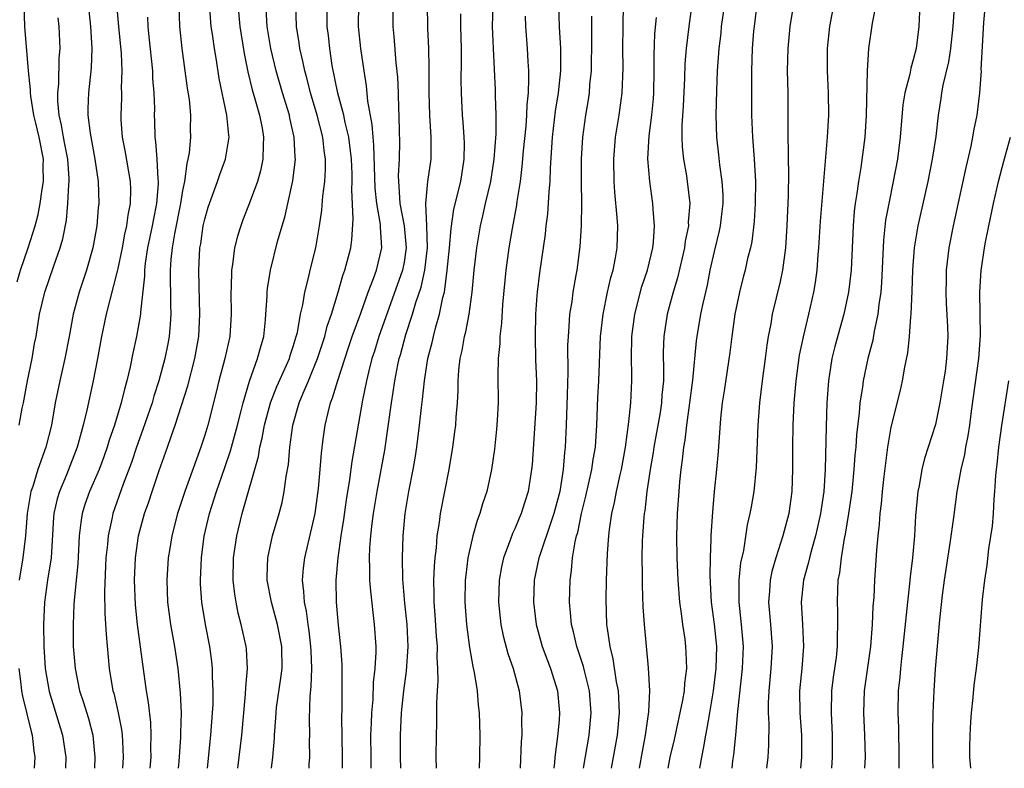
# Model space of a CAD drawing. Units: inches. Extents: x 2626243 to 2628000, y 1440000 to 1443000.
# Drawn here: x 2626966 to 2627055, y 1440000 to 1440068 of the extents above; entities that cross this region are included whole.
import ezdxf

# ---------------------------------------------------------------- set-up
doc = ezdxf.new("R2010")
doc.units = ezdxf.units.IN
doc.header["$MEASUREMENT"] = 0
doc.layers.add('LD26251440_2ft', color=148, linetype='Continuous')

msp = doc.modelspace()

# ---------------------------------------------------------------- linework, layer by layer
at = {"layer": 'LD26251440_2ft'}
for points, elevation in [([(2627040.182, 1440071), (2627039.439, 1440067), (2627039.222, 1440065), (2627039.217, 1440063), (2627039.31, 1440061), (2627039.328, 1440059), (2627039.206, 1440057), (2627038.579, 1440049.421), (2627038.444, 1440047), (2627038.382, 1440046.382), (2627038.281, 1440045), (2627038.129, 1440043.871), (2627037.982, 1440043), (2627037.546, 1440041), (2627037.047, 1440038.953), (2627036.698, 1440037.302), (2627036.384, 1440035), (2627036.317, 1440034.317), (2627036.222, 1440033), (2627036.117, 1440031), (2627036.082, 1440029), (2627036.101, 1440027), (2627036.03, 1440025), (2627035.744, 1440023), (2627035.229, 1440021), (2627034.57, 1440019), (2627034.219, 1440017.781), (2627034.063, 1440017), (2627034.012, 1440016.012), (2627033.922, 1440015), (2627034.003, 1440013.997), (2627034.106, 1440013), (2627034.258, 1440011), (2627034.139, 1440009), (2627033.943, 1440007), (2627033.899, 1440005.899), (2627033.904, 1440005), (2627033.954, 1440004.046), (2627033.925, 1440002.075), (2627033.854, 1440001), (2627033.732, 1440000)], 10214), ([(2627043.856, 1440070.144), (2627043.284, 1440067.284), (2627042.96, 1440065), (2627042.819, 1440063), (2627042.734, 1440059), (2627042.61, 1440057), (2627042.256, 1440054.256), (2627042.054, 1440053), (2627041.911, 1440051.911), (2627041.762, 1440051), (2627041.673, 1440050.327), (2627041.553, 1440049), (2627041.374, 1440045), (2627041.153, 1440043), (2627040.727, 1440041), (2627039.913, 1440038.087), (2627039.639, 1440037), (2627039.327, 1440035), (2627039.202, 1440033), (2627039.117, 1440030.883), (2627039.03, 1440027), (2627038.904, 1440025), (2627038.616, 1440023), (2627038.329, 1440021.671), (2627038.176, 1440021), (2627037.83, 1440019.83), (2627037.615, 1440019), (2627037.514, 1440018.486), (2627037.089, 1440017), (2627036.882, 1440015), (2627036.999, 1440012.999), (2627037.086, 1440011), (2627036.921, 1440009), (2627036.734, 1440007), (2627036.761, 1440005), (2627036.897, 1440003), (2627036.893, 1440001), (2627036.809, 1440000)], 10212), ([(2627047.661, 1440070.339), (2627047.502, 1440067), (2627047.248, 1440065), (2627047, 1440063.975), (2627046.772, 1440063.228), (2627046.676, 1440062.675), (2627046.234, 1440061), (2627046.065, 1440059.935), (2627045.812, 1440057), (2627045.557, 1440055), (2627045.191, 1440053), (2627044.781, 1440051), (2627044.502, 1440049.498), (2627044.301, 1440047.699), (2627044.135, 1440043.865), (2627044.066, 1440043), (2627043.892, 1440041.892), (2627043.798, 1440041), (2627043.466, 1440039.466), (2627043.335, 1440038.665), (2627042.902, 1440037), (2627042.469, 1440035), (2627042.409, 1440034.409), (2627042.182, 1440033), (2627042.118, 1440032.118), (2627041.871, 1440030.129), (2627041.798, 1440029), (2627041.725, 1440028.275), (2627041.637, 1440027), (2627041.433, 1440025), (2627041.144, 1440023), (2627040.841, 1440021.159), (2627040.748, 1440020.748), (2627040.469, 1440019), (2627040.341, 1440017.659), (2627040.197, 1440017), (2627040.139, 1440016.139), (2627040.109, 1440015), (2627040.148, 1440014.148), (2627040.165, 1440013), (2627040.122, 1440011.878), (2627040.127, 1440011), (2627040.019, 1440010.019), (2627039.77, 1440008.23), (2627039.625, 1440007), (2627039.588, 1440005), (2627039.675, 1440003), (2627039.666, 1440001), (2627039.606, 1440000)], 10210), ([(2626966.055, 1440043.945), (2626966.368, 1440045), (2626967.05, 1440047), (2626967.686, 1440049), (2626967.97, 1440050.03), (2626968.139, 1440051), (2626968.315, 1440052.315), (2626968.443, 1440053), (2626968.421, 1440054.421), (2626968.436, 1440055), (2626968.052, 1440057), (2626967.742, 1440058.258), (2626967.578, 1440059), (2626967.296, 1440060.703), (2626967.27, 1440061), (2626967.277, 1440061.276), (2626967.097, 1440063), (2626966.757, 1440067), (2626966.685, 1440069)], 10264), ([(2626972.475, 1440069), (2626972.682, 1440067), (2626972.794, 1440065), (2626972.735, 1440063.265), (2626972.507, 1440061), (2626972.449, 1440059.551), (2626972.454, 1440059), (2626972.64, 1440057.36), (2626973.08, 1440055), (2626973.38, 1440053), (2626973.434, 1440051), (2626973.381, 1440050.619), (2626973.257, 1440049), (2626972.904, 1440047), (2626972.326, 1440045), (2626971.648, 1440043), (2626971.118, 1440041), (2626970.75, 1440039), (2626970.362, 1440037), (2626969.902, 1440035), (2626969.496, 1440033), (2626969.152, 1440031), (2626968.662, 1440029), (2626967.928, 1440027), (2626967.461, 1440025.462), (2626967.293, 1440025), (2626966.977, 1440023.023), (2626966.82, 1440021), (2626966.576, 1440019), (2626966.227, 1440017)], 10260), ([(2626975.044, 1440069), (2626975.212, 1440067), (2626975.444, 1440064.556), (2626975.519, 1440063), (2626975.465, 1440061.465), (2626975.482, 1440061), (2626975.475, 1440060.526), (2626975.409, 1440059), (2626975.432, 1440058.568), (2626975.557, 1440057), (2626975.797, 1440055.797), (2626976.265, 1440053), (2626976.286, 1440052.286), (2626976.274, 1440051), (2626976.059, 1440049.941), (2626975.95, 1440049), (2626975.763, 1440048.237), (2626975.53, 1440047), (2626975.14, 1440045.14), (2626975.103, 1440044.897), (2626974.112, 1440041), (2626973.688, 1440039), (2626973.316, 1440037), (2626972.916, 1440035), (2626972.34, 1440032.341), (2626972.012, 1440031), (2626971.667, 1440029.667), (2626971.472, 1440029), (2626970.508, 1440026.508), (2626969.872, 1440025), (2626969.672, 1440024.327), (2626969.381, 1440023), (2626969.347, 1440022.653), (2626969.118, 1440019), (2626968.813, 1440017), (2626968.537, 1440015), (2626968.442, 1440013), (2626968.465, 1440011), (2626968.592, 1440009), (2626968.941, 1440006.942), (2626970.164, 1440003), (2626970.452, 1440001), (2626970.412, 1440000)], 10258), ([(2626980.652, 1440069), (2626980.736, 1440067), (2626980.936, 1440065), (2626981.428, 1440061.428), (2626981.591, 1440060.409), (2626981.714, 1440059), (2626981.699, 1440057.699), (2626981.709, 1440057), (2626981.584, 1440055.584), (2626981.483, 1440055), (2626981.371, 1440054.629), (2626981.165, 1440053), (2626981, 1440052.197), (2626980.809, 1440051), (2626980.261, 1440048.26), (2626980.061, 1440047), (2626979.947, 1440045.947), (2626979.891, 1440045), (2626979.882, 1440043.882), (2626979.908, 1440043), (2626979.898, 1440041.898), (2626979.928, 1440041), (2626979.884, 1440040.116), (2626979.779, 1440039), (2626979.661, 1440038.34), (2626979.405, 1440037), (2626978.866, 1440035), (2626978.4, 1440033.6), (2626978.239, 1440033), (2626977.416, 1440030.584), (2626976.842, 1440029), (2626976.379, 1440027.621), (2626975.648, 1440025.648), (2626974.71, 1440023), (2626974.644, 1440022.644), (2626974.265, 1440021), (2626974.205, 1440020.205), (2626974.074, 1440019), (2626973.957, 1440015.957), (2626973.984, 1440013.984), (2626974.086, 1440012.087), (2626974.383, 1440009), (2626974.705, 1440007), (2626974.776, 1440006.776), (2626975.16, 1440005.16), (2626975.497, 1440003.497), (2626975.553, 1440003), (2626975.559, 1440002.441), (2626975.631, 1440001), (2626975.577, 1440000)], 10254), ([(2626978.086, 1440000), (2626978.15, 1440001), (2626978.142, 1440001.858), (2626978.178, 1440003), (2626978.132, 1440004.132), (2626977.93, 1440005.93), (2626977.741, 1440007), (2626977.402, 1440009.402), (2626976.921, 1440013), (2626976.754, 1440014.754), (2626976.672, 1440017), (2626976.741, 1440019), (2626977.029, 1440021), (2626977.574, 1440023), (2626977.945, 1440024.055), (2626978.242, 1440025), (2626978.891, 1440026.891), (2626979.651, 1440029), (2626979.969, 1440029.969), (2626980.336, 1440031), (2626981.461, 1440034.539), (2626982.109, 1440037), (2626982.463, 1440039), (2626982.56, 1440041), (2626982.485, 1440043.515), (2626982.46, 1440045), (2626982.573, 1440047), (2626982.64, 1440047.361), (2626982.867, 1440049), (2626983, 1440049.59), (2626983.314, 1440050.686), (2626983.418, 1440051), (2626983.68, 1440051.68), (2626984.158, 1440053), (2626984.367, 1440053.633), (2626984.869, 1440055), (2626985.196, 1440057), (2626985.166, 1440057.166), (2626985.011, 1440059), (2626984.3, 1440062.3), (2626984.05, 1440063.95), (2626983.871, 1440065), (2626983.7, 1440066.3), (2626983.586, 1440067), (2626983.419, 1440069)], 10252), ([(2626985.993, 1440069), (2626986.161, 1440067), (2626986.556, 1440064.556), (2626986.895, 1440062.895), (2626987.287, 1440061.287), (2626987.54, 1440060.459), (2626987.947, 1440059), (2626988.185, 1440057.815), (2626988.318, 1440057), (2626988.264, 1440056.264), (2626988.249, 1440055), (2626988.036, 1440053.964), (2626987.758, 1440053), (2626987.025, 1440050.975), (2626986.456, 1440049.544), (2626986.256, 1440049), (2626985.954, 1440048.046), (2626985.699, 1440047), (2626985.512, 1440045.512), (2626985.419, 1440045), (2626985.39, 1440043.39), (2626985.362, 1440043), (2626985.394, 1440041), (2626985.261, 1440039), (2626984.824, 1440037), (2626984.289, 1440035), (2626984.039, 1440033.961), (2626983.269, 1440031), (2626983, 1440030.083), (2626982.656, 1440029), (2626981.192, 1440025), (2626980.539, 1440023), (2626980.036, 1440021), (2626979.844, 1440019.844), (2626979.71, 1440019), (2626979.58, 1440017), (2626979.646, 1440015), (2626979.901, 1440013), (2626980.257, 1440011), (2626980.561, 1440009), (2626980.793, 1440006.793), (2626980.861, 1440005), (2626980.809, 1440003.191), (2626980.811, 1440002.811), (2626980.662, 1440000.609), (2626980.614, 1440000)], 10250), ([(2626983.236, 1440000), (2626983.554, 1440003), (2626983.716, 1440005), (2626983.756, 1440005.756), (2626983.772, 1440007), (2626983.702, 1440008.299), (2626983.698, 1440009), (2626983.633, 1440009.633), (2626983.452, 1440011), (2626983.071, 1440013), (2626982.742, 1440015), (2626982.627, 1440016.628), (2626982.615, 1440017), (2626982.698, 1440019), (2626982.963, 1440020.963), (2626983.443, 1440023), (2626984.078, 1440025), (2626984.827, 1440027.173), (2626985.325, 1440028.675), (2626985.953, 1440031), (2626986.291, 1440032.292), (2626986.461, 1440033), (2626987.04, 1440034.96), (2626987.78, 1440037), (2626988.023, 1440037.977), (2626988.33, 1440039), (2626988.492, 1440040.492), (2626988.534, 1440041), (2626988.648, 1440042.649), (2626988.652, 1440043), (2626988.677, 1440043.322), (2626988.941, 1440045), (2626989.585, 1440047.585), (2626989.995, 1440049), (2626990.238, 1440049.762), (2626990.949, 1440053.051), (2626991.19, 1440055), (2626991.171, 1440055.171), (2626991.093, 1440057), (2626990.702, 1440058.701), (2626990.645, 1440059), (2626990.031, 1440061), (2626989.449, 1440063), (2626988.967, 1440065), (2626988.634, 1440067), (2626988.562, 1440068.562)], 10248), ([(2626986.003, 1440000), (2626986.34, 1440003), (2626986.693, 1440006.693), (2626986.708, 1440007.292), (2626986.85, 1440009), (2626986.759, 1440010.759), (2626986.732, 1440011), (2626986.3, 1440013), (2626986.024, 1440014.024), (2626985.829, 1440015), (2626985.714, 1440015.715), (2626985.577, 1440017), (2626985.601, 1440019), (2626985.888, 1440021), (2626986.383, 1440023), (2626987.851, 1440028.149), (2626987.985, 1440029), (2626988.197, 1440029.802), (2626988.412, 1440031), (2626988.953, 1440033), (2626989.527, 1440034.472), (2626990.399, 1440036.399), (2626990.656, 1440037), (2626990.728, 1440037.272), (2626991, 1440038.083), (2626991.273, 1440039), (2626991.365, 1440039.365), (2626991.65, 1440041), (2626991.862, 1440041.862), (2626992.041, 1440043), (2626992.407, 1440044.406), (2626992.531, 1440045), (2626993.031, 1440047), (2626993.38, 1440049), (2626993.58, 1440050.42), (2626993.671, 1440051.671), (2626993.84, 1440053), (2626993.913, 1440054.087), (2626993.914, 1440055), (2626993.791, 1440055.792), (2626993.673, 1440057), (2626993.145, 1440059), (2626992.542, 1440061), (2626992.246, 1440062.246), (2626992.029, 1440063), (2626991.875, 1440063.875), (2626991.603, 1440065), (2626991.532, 1440065.532), (2626991.288, 1440067), (2626991.226, 1440069)], 10246), ([(2626989.033, 1440000), (2626989.141, 1440001), (2626989.292, 1440002.708), (2626989.301, 1440003), (2626989.431, 1440004.569), (2626989.442, 1440005), (2626989.495, 1440005.495), (2626989.871, 1440008.129), (2626989.982, 1440009), (2626989.976, 1440011), (2626989.586, 1440013), (2626989.024, 1440015), (2626988.644, 1440017), (2626988.647, 1440017.353), (2626988.696, 1440019), (2626989.135, 1440021), (2626989.728, 1440023), (2626989.996, 1440024.003), (2626990.19, 1440025), (2626990.359, 1440026.359), (2626990.565, 1440027.435), (2626990.691, 1440029), (2626990.962, 1440031), (2626991.535, 1440033), (2626991.894, 1440033.894), (2626992.375, 1440035), (2626993.19, 1440037), (2626993.835, 1440039), (2626994.064, 1440039.936), (2626994.437, 1440041), (2626995.061, 1440043), (2626995.485, 1440044.515), (2626995.667, 1440045), (2626996.184, 1440047), (2626996.287, 1440047.713), (2626996.414, 1440049.586), (2626996.282, 1440052.282), (2626996.321, 1440053), (2626996.322, 1440053.678), (2626996.263, 1440055), (2626996.018, 1440057), (2626995.688, 1440058.312), (2626995.557, 1440059), (2626995.016, 1440060.984), (2626994.526, 1440063.474), (2626994.307, 1440065), (2626994.178, 1440066.178), (2626994.066, 1440067), (2626994.048, 1440069)], 10244), ([(2626992.436, 1440000), (2626992.447, 1440000.36), (2626992.489, 1440001), (2626992.475, 1440002.475), (2626992.492, 1440003), (2626992.461, 1440004.461), (2626992.516, 1440006.516), (2626992.612, 1440007.388), (2626992.668, 1440009), (2626992.601, 1440010.601), (2626992.599, 1440011), (2626992.428, 1440012.428), (2626992.334, 1440013), (2626992.188, 1440014.188), (2626991.998, 1440015), (2626991.964, 1440015.965), (2626991.827, 1440017), (2626991.917, 1440018.083), (2626992.031, 1440019), (2626992.962, 1440023), (2626993.272, 1440025.272), (2626993.428, 1440027), (2626993.533, 1440028.467), (2626993.711, 1440029.711), (2626993.874, 1440031), (2626994.141, 1440032.141), (2626994.366, 1440033), (2626994.556, 1440033.445), (2626995.011, 1440035.011), (2626995.988, 1440038.012), (2626996.327, 1440039), (2626997.095, 1440041.095), (2626997.756, 1440043), (2626998.242, 1440044.241), (2626998.502, 1440045), (2626999.003, 1440047), (2626998.88, 1440048.88), (2626998.88, 1440049.12), (2626998.552, 1440051), (2626998.407, 1440052.407), (2626998.284, 1440056.284), (2626998.203, 1440057), (2626998.138, 1440058.138), (2626997.737, 1440060.263), (2626997.625, 1440061.625), (2626997.39, 1440063), (2626997.105, 1440065), (2626996.891, 1440067), (2626996.915, 1440069)], 10242), ([(2627000, 1440069), (2626999.995, 1440067), (2627000.088, 1440066.088), (2627000.275, 1440063.725), (2627000.424, 1440062.424), (2627000.478, 1440061), (2627000.497, 1440059.503), (2627000.532, 1440059), (2627000.55, 1440057.45), (2627000.597, 1440056.596), (2627000.559, 1440055), (2627000.48, 1440053.52), (2627000.494, 1440053), (2627000.542, 1440052.542), (2627000.629, 1440051), (2627001.016, 1440049), (2627001.198, 1440047), (2627001, 1440045.714), (2627000.869, 1440045), (2626998.738, 1440039), (2626998.328, 1440037.672), (2626998.102, 1440037), (2626997.786, 1440035.786), (2626997.607, 1440035), (2626997.253, 1440033.253), (2626996.286, 1440027.714), (2626996.075, 1440026.074), (2626995.765, 1440024.235), (2626995.526, 1440022.474), (2626995.295, 1440021), (2626995.017, 1440019.017), (2626994.85, 1440017), (2626994.886, 1440015), (2626995.064, 1440012.936), (2626995.27, 1440011), (2626995.377, 1440009.377), (2626995.386, 1440005.386), (2626995.364, 1440004.637), (2626995.421, 1440001), (2626995.421, 1440000)], 10240), ([(2626998.044, 1440000), (2626998.02, 1440001), (2626998.015, 1440003), (2626998.072, 1440004.072), (2626998.09, 1440005), (2626998.2, 1440006.2), (2626998.256, 1440007.744), (2626998.402, 1440009), (2626998.484, 1440010.484), (2626998.475, 1440011), (2626998.344, 1440013), (2626997.994, 1440015.993), (2626997.924, 1440017), (2626997.927, 1440018.073), (2626997.883, 1440019), (2626997.914, 1440019.914), (2626998.001, 1440021), (2626998.119, 1440022.12), (2626998.236, 1440023), (2626998.565, 1440025), (2626999.268, 1440028.732), (2626999.864, 1440033), (2627000.026, 1440033.974), (2627000.164, 1440035), (2627000.44, 1440036.44), (2627000.565, 1440037), (2627000.671, 1440037.329), (2627001.174, 1440039.174), (2627001.775, 1440041), (2627002.079, 1440042.08), (2627002.544, 1440043.455), (2627002.878, 1440045), (2627003.117, 1440047), (2627003.066, 1440049), (2627002.964, 1440051), (2627003.165, 1440053), (2627003.456, 1440055), (2627003.444, 1440055.444), (2627003.46, 1440057), (2627003.33, 1440059), (2627003.266, 1440061), (2627003.275, 1440063.276), (2627003.254, 1440065), (2627003.164, 1440066.836), (2627003.122, 1440069)], 10238), ([(2627003.921, 1440000), (2627003.901, 1440001), (2627003.936, 1440003), (2627003.973, 1440004.027), (2627003.972, 1440005), (2627003.95, 1440005.95), (2627004.016, 1440007), (2627004.096, 1440007.905), (2627004.059, 1440009), (2627003.997, 1440009.997), (2627004.019, 1440011), (2627003.937, 1440011.937), (2627003.817, 1440013.817), (2627003.717, 1440015), (2627003.724, 1440015.724), (2627003.696, 1440017), (2627003.739, 1440018.261), (2627003.806, 1440019), (2627003.926, 1440019.926), (2627003.999, 1440021), (2627004.201, 1440022.2), (2627004.293, 1440023), (2627005.082, 1440027), (2627005.42, 1440029), (2627005.603, 1440030.397), (2627005.672, 1440031), (2627005.705, 1440031.705), (2627005.82, 1440033), (2627005.886, 1440034.114), (2627005.89, 1440035), (2627005.956, 1440035.956), (2627006.073, 1440037), (2627006.255, 1440037.745), (2627006.463, 1440039), (2627006.582, 1440039.418), (2627006.88, 1440041), (2627007.153, 1440043), (2627007.338, 1440045), (2627007.563, 1440047), (2627007.896, 1440049), (2627008.115, 1440049.885), (2627008.356, 1440051), (2627008.827, 1440053), (2627009.143, 1440055), (2627009.316, 1440057.316), (2627009.33, 1440059), (2627009.266, 1440060.734), (2627009.265, 1440061.265), (2627009.076, 1440065), (2627009, 1440067), (2627009.04, 1440069)], 10234), ([(2627014.945, 1440069), (2627015.025, 1440066.975), (2627015.134, 1440065), (2627015.126, 1440063), (2627014.928, 1440061), (2627014.664, 1440059.336), (2627014.393, 1440057), (2627014.212, 1440054.212), (2627014.176, 1440053), (2627014.076, 1440052.076), (2627013.958, 1440050.042), (2627013.822, 1440049), (2627013.751, 1440048.249), (2627013.243, 1440044.757), (2627013.023, 1440043), (2627013, 1440042.694), (2627012.881, 1440041), (2627012.832, 1440039), (2627012.881, 1440036.881), (2627012.953, 1440035), (2627012.927, 1440033), (2627012.567, 1440027.432), (2627012.529, 1440027), (2627012.226, 1440025), (2627011.919, 1440024.081), (2627011.582, 1440023), (2627011.397, 1440022.603), (2627011, 1440021.618), (2627010.8, 1440021.2), (2627010.592, 1440020.592), (2627009.996, 1440019), (2627009.815, 1440018.184), (2627009.601, 1440017), (2627009.534, 1440015), (2627009.757, 1440013), (2627009.968, 1440011.968), (2627010.379, 1440010.379), (2627010.852, 1440009), (2627011.406, 1440007), (2627011.649, 1440005), (2627011.622, 1440004.378), (2627011.627, 1440003), (2627011.576, 1440002.424), (2627011.481, 1440000)], 10230), ([(2627017.218, 1440000), (2627017.72, 1440003), (2627017.903, 1440005), (2627017.757, 1440007), (2627017.33, 1440008.67), (2627017.208, 1440009.208), (2627016.606, 1440011), (2627016.318, 1440012.318), (2627016.128, 1440013), (2627016.047, 1440014.047), (2627015.942, 1440015), (2627015.996, 1440017), (2627016.137, 1440017.863), (2627016.228, 1440019), (2627016.453, 1440020.453), (2627016.594, 1440021), (2627016.693, 1440021.307), (2627017.017, 1440023), (2627017.412, 1440024.588), (2627017.964, 1440027), (2627018.096, 1440027.904), (2627018.291, 1440029), (2627018.428, 1440031), (2627018.514, 1440033.486), (2627018.59, 1440035), (2627018.747, 1440039), (2627018.976, 1440041), (2627019.385, 1440043), (2627019.674, 1440044.326), (2627019.878, 1440045), (2627020.101, 1440046.101), (2627020.243, 1440047), (2627020.302, 1440049), (2627020.266, 1440049.734), (2627020.045, 1440052.045), (2627019.987, 1440053), (2627019.943, 1440055), (2627020.107, 1440057), (2627020.44, 1440059), (2627020.711, 1440061), (2627020.783, 1440063.217), (2627020.766, 1440065), (2627020.783, 1440067), (2627020.825, 1440069)], 10226), ([(2627027.002, 1440069), (2627026.721, 1440067), (2627026.477, 1440065), (2627026.375, 1440063.625), (2627026.329, 1440062.329), (2627026.207, 1440059.793), (2627026.087, 1440058.087), (2627026.078, 1440057), (2627026.112, 1440056.112), (2627026.231, 1440055), (2627026.501, 1440053.499), (2627026.573, 1440053), (2627026.803, 1440051), (2627026.676, 1440049.324), (2627026.682, 1440049), (2627026.4, 1440047.6), (2627026.332, 1440047), (2627025.709, 1440044.291), (2627025.319, 1440043), (2627024.773, 1440041), (2627024.455, 1440039), (2627024.413, 1440037.587), (2627024.413, 1440037), (2627024.435, 1440036.435), (2627024.429, 1440035), (2627024.301, 1440033.699), (2627024.262, 1440033), (2627024.123, 1440032.123), (2627023.561, 1440029), (2627023.493, 1440028.507), (2627023.229, 1440027), (2627022.94, 1440025), (2627022.746, 1440023.254), (2627022.698, 1440023), (2627022.662, 1440022.662), (2627022.535, 1440021), (2627022.514, 1440020.514), (2627022.483, 1440019), (2627022.514, 1440017.486), (2627022.506, 1440016.506), (2627022.581, 1440014.581), (2627022.682, 1440013), (2627023.063, 1440009.063), (2627023.179, 1440007), (2627023.097, 1440005.097), (2627022.793, 1440003), (2627022.497, 1440001.503), (2627022.227, 1440000)], 10222), ([(2627029.953, 1440069), (2627029.656, 1440067), (2627029.601, 1440066.399), (2627029.426, 1440065), (2627029.299, 1440063), (2627029.227, 1440061.227), (2627029.168, 1440059), (2627029.227, 1440057), (2627029.415, 1440055.415), (2627029.499, 1440054.501), (2627029.72, 1440053), (2627029.789, 1440051.789), (2627029.793, 1440051), (2627029.715, 1440050.285), (2627029.555, 1440049), (2627029.465, 1440048.535), (2627029, 1440046.677), (2627028.629, 1440045), (2627028.368, 1440043.632), (2627027.981, 1440041.981), (2627027.794, 1440041), (2627027.45, 1440039), (2627027.397, 1440038.603), (2627027.056, 1440035.056), (2627026.799, 1440033), (2627026.52, 1440031), (2627026.369, 1440029.631), (2627026.246, 1440029), (2627026.136, 1440027.864), (2627025.998, 1440027), (2627025.879, 1440025.879), (2627025.808, 1440025), (2627025.682, 1440023), (2627025.617, 1440021), (2627025.635, 1440019), (2627025.717, 1440017), (2627025.871, 1440015), (2627026.032, 1440013.968), (2627026.149, 1440013), (2627026.351, 1440011.649), (2627026.433, 1440011), (2627026.466, 1440010.466), (2627026.503, 1440009), (2627026.325, 1440007.675), (2627026.292, 1440007), (2627026.159, 1440006.159), (2627025.394, 1440002.606), (2627025.018, 1440001), (2627024.841, 1440000)], 10220), ([(2627032.869, 1440069), (2627032.619, 1440067), (2627032.58, 1440066.58), (2627032.455, 1440065), (2627032.392, 1440063), (2627032.386, 1440061), (2627032.4, 1440059), (2627032.479, 1440057), (2627032.627, 1440055), (2627032.736, 1440053), (2627032.717, 1440051), (2627032.621, 1440049.379), (2627032.414, 1440047.586), (2627032.282, 1440047), (2627032.034, 1440046.034), (2627031.802, 1440045), (2627031.629, 1440044.371), (2627031.289, 1440043), (2627030.891, 1440041), (2627030.614, 1440039), (2627030.435, 1440037.565), (2627029.922, 1440034.078), (2627029.75, 1440033), (2627029.597, 1440031.597), (2627029.374, 1440028.626), (2627029.225, 1440027), (2627029.014, 1440024.986), (2627028.85, 1440023.15), (2627028.724, 1440021), (2627028.726, 1440020.726), (2627028.657, 1440019), (2627028.617, 1440017.383), (2627028.731, 1440015), (2627029.007, 1440013.007), (2627029.213, 1440011), (2627029.175, 1440009), (2627028.929, 1440007), (2627028.58, 1440005), (2627028.363, 1440003.637), (2627028.219, 1440003), (2627028.059, 1440001.941), (2627027.859, 1440001), (2627027.697, 1440000)], 10218), ([(2627030.632, 1440000), (2627030.706, 1440000.66), (2627030.784, 1440001.216), (2627030.964, 1440003), (2627031.143, 1440005.143), (2627031.56, 1440009), (2627031.653, 1440011), (2627031.482, 1440013), (2627031.262, 1440015), (2627031.274, 1440015.274), (2627031.273, 1440017), (2627031.431, 1440018.569), (2627031.678, 1440019.678), (2627032.024, 1440021.976), (2627032.279, 1440023), (2627032.373, 1440023.627), (2627032.622, 1440025), (2627032.83, 1440027.17), (2627032.987, 1440031), (2627033.135, 1440033), (2627033.369, 1440035), (2627033.642, 1440037), (2627033.787, 1440038.213), (2627033.926, 1440039), (2627034.155, 1440040.154), (2627034.288, 1440041), (2627035, 1440043.974), (2627035.219, 1440045), (2627035.494, 1440047), (2627035.616, 1440049), (2627035.74, 1440051.74), (2627035.772, 1440053.773), (2627035.733, 1440055), (2627035.742, 1440055.743), (2627035.686, 1440057), (2627035.704, 1440057.704), (2627035.684, 1440061), (2627035.647, 1440063), (2627035.686, 1440065), (2627035.883, 1440067), (2627036.207, 1440069)], 10216), ([(2627042.621, 1440000), (2627042.67, 1440001), (2627042.633, 1440003), (2627042.531, 1440005), (2627042.585, 1440007), (2627043.158, 1440011), (2627043.315, 1440013), (2627043.378, 1440014.622), (2627043.456, 1440015.456), (2627043.523, 1440017), (2627043.705, 1440019.705), (2627043.82, 1440021), (2627043.946, 1440022.054), (2627044, 1440023), (2627044.115, 1440023.885), (2627044.205, 1440025), (2627044.353, 1440026.353), (2627044.694, 1440029), (2627045, 1440030.81), (2627045.836, 1440034.164), (2627046.02, 1440035), (2627046.224, 1440036.224), (2627046.492, 1440037.508), (2627046.647, 1440039), (2627046.779, 1440040.779), (2627046.812, 1440041), (2627046.909, 1440043.091), (2627046.961, 1440045), (2627047.103, 1440047), (2627047.434, 1440049), (2627048.337, 1440053), (2627048.738, 1440055), (2627049.051, 1440057.051), (2627049.265, 1440059), (2627049.508, 1440060.492), (2627049.577, 1440061), (2627049.706, 1440061.706), (2627050.206, 1440063.794), (2627050.401, 1440065), (2627050.611, 1440067), (2627050.707, 1440068.707)], 10208), ([(2627053.48, 1440069), (2627053.351, 1440067.351), (2627053.212, 1440065.212), (2627053.109, 1440063.109), (2627053.116, 1440063), (2627052.993, 1440061), (2627052.733, 1440059), (2627052.428, 1440057.571), (2627052.345, 1440057), (2627052.185, 1440056.185), (2627051.737, 1440054.263), (2627050.586, 1440049), (2627050.204, 1440047), (2627049.977, 1440045), (2627049.956, 1440044.044), (2627049.944, 1440043), (2627049.971, 1440041.971), (2627050.096, 1440039.904), (2627050.106, 1440039), (2627050.006, 1440037), (2627049.869, 1440035.869), (2627049.74, 1440035), (2627049.409, 1440033), (2627049, 1440031.053), (2627048.016, 1440027.984), (2627047.778, 1440027), (2627047.517, 1440025.516), (2627047.408, 1440025), (2627047.206, 1440022.794), (2627047.105, 1440021), (2627046.931, 1440019), (2627046.718, 1440017.282), (2627046.664, 1440016.664), (2627046.466, 1440015), (2627046.065, 1440011), (2627045.923, 1440009.923), (2627045.828, 1440009), (2627045.775, 1440008.225), (2627045.636, 1440007), (2627045.603, 1440005), (2627045.663, 1440003.663), (2627045.702, 1440001), (2627045.682, 1440000)], 10206), ([(2626966.23, 1440031), (2626966.525, 1440032.525), (2626966.637, 1440033), (2626967.006, 1440035), (2626967.409, 1440037), (2626967.634, 1440038.365), (2626967.765, 1440039), (2626968.085, 1440041), (2626968.559, 1440043), (2626969.367, 1440045.367), (2626969.957, 1440047), (2626970.189, 1440047.811), (2626970.51, 1440049.49), (2626970.649, 1440051), (2626970.712, 1440052.712), (2626970.749, 1440053), (2626970.745, 1440053.255), (2626970.622, 1440055), (2626970.373, 1440056.373), (2626970.244, 1440057), (2626970.078, 1440058.078), (2626969.853, 1440059), (2626969.742, 1440060.258), (2626969.736, 1440061), (2626969.817, 1440061.817), (2626969.867, 1440064.132), (2626969.933, 1440065), (2626969.846, 1440067), (2626969.765, 1440067.765)], 10262), ([(2626977.835, 1440067.835), (2626977.858, 1440067), (2626977.94, 1440066.06), (2626978.274, 1440063), (2626978.298, 1440062.298), (2626978.414, 1440061), (2626978.45, 1440059.549), (2626978.442, 1440059), (2626978.47, 1440058.47), (2626978.495, 1440057), (2626978.569, 1440056.569), (2626978.669, 1440055), (2626978.759, 1440053.241), (2626978.792, 1440053), (2626978.791, 1440052.791), (2626978.65, 1440051), (2626978.361, 1440049.639), (2626978.258, 1440049), (2626977.84, 1440047), (2626977.63, 1440045.63), (2626977.561, 1440045), (2626977.557, 1440044.443), (2626977.192, 1440041.192), (2626977.19, 1440041), (2626977, 1440039.846), (2626976.841, 1440039), (2626976.506, 1440037.494), (2626976.262, 1440036.262), (2626975.965, 1440035), (2626975.744, 1440034.256), (2626975.458, 1440033), (2626974.85, 1440031), (2626974.37, 1440029.631), (2626974.191, 1440029), (2626973.88, 1440028.12), (2626973.464, 1440027), (2626972.605, 1440025), (2626972.186, 1440023.814), (2626971.938, 1440023), (2626971.796, 1440022.204), (2626971.673, 1440021), (2626971.531, 1440018.469), (2626971.197, 1440015.197), (2626971.192, 1440014.808), (2626971.108, 1440013), (2626971.132, 1440011), (2626971.285, 1440009), (2626971.692, 1440007), (2626972.031, 1440006.031), (2626972.496, 1440004.496), (2626972.893, 1440003), (2626973.089, 1440001), (2626973.047, 1440000)], 10256), ([(2627000.723, 1440000), (2627000.669, 1440001), (2627000.672, 1440003), (2627000.783, 1440005), (2627000.993, 1440007.007), (2627001.239, 1440008.762), (2627001.376, 1440011), (2627001.273, 1440013), (2627001.075, 1440014.925), (2627000.907, 1440017.094), (2627000.857, 1440019), (2627000.914, 1440021), (2627001.102, 1440023), (2627001.439, 1440025), (2627001.827, 1440027), (2627001.999, 1440028.001), (2627002.147, 1440029), (2627002.397, 1440031), (2627002.574, 1440032.574), (2627002.679, 1440033.322), (2627002.855, 1440035), (2627003.158, 1440037), (2627003.544, 1440038.456), (2627003.656, 1440039), (2627003.884, 1440039.884), (2627004.22, 1440041), (2627004.514, 1440042.514), (2627004.646, 1440043), (2627004.911, 1440045), (2627005.105, 1440047), (2627005.253, 1440048.747), (2627005.509, 1440050.491), (2627006.129, 1440053), (2627006.445, 1440055), (2627006.462, 1440056.462), (2627006.447, 1440057), (2627006.357, 1440058.357), (2627006.295, 1440059), (2627006.181, 1440061), (2627006.161, 1440062.161), (2627006.186, 1440063.814), (2627006.179, 1440065), (2627006.126, 1440067), (2627006.142, 1440068.142)], 10236), ([(2627011.941, 1440067.941), (2627011.982, 1440067), (2627012.128, 1440065), (2627012.179, 1440063.821), (2627012.232, 1440063), (2627012.254, 1440062.254), (2627012.202, 1440061), (2627012.081, 1440059.919), (2627012.061, 1440059), (2627011.988, 1440057.987), (2627011.763, 1440055.762), (2627011.654, 1440054.346), (2627011.479, 1440053), (2627011.183, 1440051.183), (2627011.145, 1440050.855), (2627010.759, 1440048.759), (2627010.47, 1440047), (2627010.198, 1440045), (2627009.901, 1440041.901), (2627009.805, 1440040.195), (2627009.651, 1440039), (2627009.645, 1440038.355), (2627009.503, 1440037), (2627009.469, 1440035.468), (2627009.494, 1440033), (2627009.427, 1440031.427), (2627009.366, 1440030.634), (2627009.179, 1440028.821), (2627008.914, 1440027), (2627008.471, 1440025), (2627008.101, 1440023.899), (2627007.853, 1440023), (2627007.613, 1440022.387), (2627007.227, 1440021), (2627007, 1440020.06), (2627006.778, 1440019), (2627006.573, 1440017.428), (2627006.534, 1440017), (2627006.494, 1440015), (2627006.649, 1440013), (2627006.922, 1440010.922), (2627007.208, 1440009.208), (2627007.335, 1440008.665), (2627007.595, 1440007), (2627007.71, 1440005.71), (2627007.801, 1440005), (2627007.848, 1440003), (2627007.809, 1440001), (2627007.785, 1440000)], 10232), ([(2627017.941, 1440067.941), (2627017.925, 1440067), (2627017.94, 1440065.94), (2627017.895, 1440063), (2627017.768, 1440061.768), (2627017.718, 1440061), (2627017.63, 1440060.37), (2627017.4, 1440059), (2627017.116, 1440057), (2627017.006, 1440055), (2627017.002, 1440053), (2627017.02, 1440050.98), (2627016.997, 1440049.003), (2627016.88, 1440047.12), (2627016.595, 1440045), (2627016.521, 1440044.522), (2627016.244, 1440043), (2627016.144, 1440042.145), (2627015.961, 1440041), (2627015.899, 1440039.899), (2627015.813, 1440039), (2627015.781, 1440038.219), (2627015.784, 1440035.784), (2627015.739, 1440033.738), (2627015.66, 1440031), (2627015.559, 1440029), (2627015.487, 1440028.513), (2627015.364, 1440027), (2627015.064, 1440025), (2627014.546, 1440023), (2627014.278, 1440022.278), (2627013.254, 1440019.254), (2627013.18, 1440019), (2627012.768, 1440017), (2627012.688, 1440015), (2627012.93, 1440013), (2627013.491, 1440011), (2627013.892, 1440009.892), (2627014.242, 1440009), (2627014.869, 1440007), (2627015.052, 1440005), (2627015, 1440004.345), (2627014.877, 1440002.877), (2627014.629, 1440001), (2627014.592, 1440000.528), (2627014.527, 1440000)], 10228), ([(2627019.751, 1440000), (2627019.933, 1440001), (2627020.277, 1440003), (2627020.461, 1440005), (2627020.405, 1440006.405), (2627020.364, 1440007), (2627020.195, 1440007.805), (2627019.892, 1440009.892), (2627019.607, 1440011), (2627019.368, 1440012.632), (2627019.334, 1440013), (2627019.257, 1440015.257), (2627019.296, 1440017), (2627019.385, 1440019.385), (2627019.492, 1440021), (2627019.554, 1440021.554), (2627019.761, 1440023), (2627020.003, 1440023.997), (2627020.183, 1440025), (2627020.512, 1440026.512), (2627020.635, 1440027), (2627020.991, 1440029), (2627021.305, 1440031.305), (2627021.483, 1440033), (2627021.59, 1440035), (2627021.567, 1440035.567), (2627021.558, 1440037), (2627021.579, 1440039), (2627021.834, 1440041), (2627022.487, 1440043.513), (2627022.986, 1440045), (2627023.464, 1440047), (2627023.529, 1440047.529), (2627023.618, 1440049), (2627023.489, 1440050.511), (2627023.477, 1440051), (2627023.205, 1440053), (2627023.033, 1440055.032), (2627023.129, 1440057.13), (2627023.371, 1440059), (2627023.521, 1440060.479), (2627023.559, 1440061), (2627023.602, 1440063), (2627023.6, 1440064.4), (2627023.664, 1440066.336), (2627023.794, 1440067.794)], 10224), ([(2627048.792, 1440000), (2627048.774, 1440000.739), (2627048.767, 1440003.233), (2627048.798, 1440005), (2627048.878, 1440007), (2627049.007, 1440008.993), (2627049.401, 1440013.401), (2627049.642, 1440015.642), (2627049.817, 1440017), (2627050.336, 1440020.335), (2627050.654, 1440022.654), (2627050.948, 1440025), (2627051.308, 1440027), (2627051.647, 1440028.353), (2627051.741, 1440029), (2627051.967, 1440030.033), (2627052.103, 1440031), (2627052.253, 1440032.253), (2627052.932, 1440037), (2627053.081, 1440039.081), (2627052.994, 1440043.006), (2627053.125, 1440045), (2627053.147, 1440045.147), (2627053.429, 1440047), (2627053.529, 1440047.529), (2627053.822, 1440049), (2627054.251, 1440051), (2627054.706, 1440053), (2627055.165, 1440054.835), (2627055.766, 1440057)], 10204), ([(2627052.181, 1440000), (2627052.114, 1440001), (2627052.102, 1440001.898), (2627052.128, 1440003), (2627052.21, 1440004.21), (2627052.242, 1440005), (2627052.397, 1440006.397), (2627052.498, 1440007.502), (2627052.703, 1440009), (2627052.915, 1440010.915), (2627053.259, 1440015.259), (2627053.455, 1440017), (2627053.661, 1440018.339), (2627053.835, 1440019.835), (2627054.141, 1440021.859), (2627054.241, 1440023), (2627054.31, 1440024.31), (2627054.377, 1440025), (2627054.456, 1440026.456), (2627054.512, 1440027), (2627054.575, 1440027.425), (2627054.734, 1440029), (2627055, 1440030.945), (2627055.64, 1440035)], 10202), ([(2626966.208, 1440009), (2626966.392, 1440007.608), (2626966.453, 1440007), (2626966.53, 1440006.53), (2626967.311, 1440003.311), (2626967.407, 1440003), (2626967.566, 1440001.566), (2626967.652, 1440001), (2626967.585, 1440000)], 10260)]:
    msp.add_lwpolyline(points, dxfattribs=dict(at, elevation=elevation))

doc.saveas('drawing.dxf')
